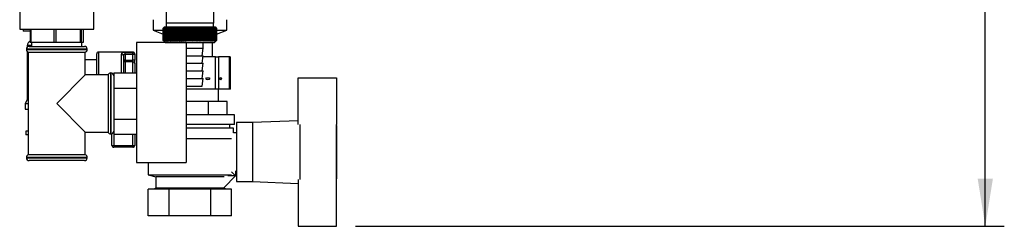
# Model space of a CAD drawing. Units: millimetres. Extents: x 0 to 420, y 0 to 297.
# Drawn here: x 219 to 270, y 151 to 162 of the extents above; entities that cross this region are included whole.
import ezdxf

# ---------------------------------------------------------------- set-up
doc = ezdxf.new("R2010")
doc.units = ezdxf.units.MM
doc.layers.add('1', color=7, linetype='Continuous')
doc.styles.add('SLDTEXTSTYLE1', font='TXT', dxfattribs={"width": 0.605})
doc.dimstyles.new('SLDDIMSTYLE1', dxfattribs={"dimtxt": 3.5, "dimasz": 2.5, "dimexe": 0, "dimexo": 0.0625, "dimgap": 0.875, "dimtad": 1, "dimdec": 1, "dimlfac": 10, "dimrnd": 1e-09, "dimzin": 12, "dimdsep": 46, "dimtxsty": 'SLDTEXTSTYLE1', "dimsah": 1, "dimcen": 0.09, "dimadec": 0, "dimazin": 3, "dimtfac": 1, "dimtdec": 1, "dimtofl": 0, "dimtmove": 0, "dimatfit": 3, "dimfxl": 1, "dimfrac": 2, "dimtolj": 1, "dimtzin": 12, "dimarcsym": 0})

# ---------------------------------------------------------------- blocks, each defined once
blk = doc.blocks.new('_D_1')
at = {"layer": '1'}
for p, q in [((236.236, 255.272), (270.358, 255.272)), ((269.358, 151.472), (269.358, 255.272)), ((236.236, 151.472), (270.358, 151.472))]:
    blk.add_line(p, q, dxfattribs=at)
for points in [[(269.358, 255.272), (268.958, 252.772), (269.758, 252.772)], [(269.358, 151.472), (269.758, 153.972), (268.958, 153.972)]]:
    blk.add_solid(points, dxfattribs=at)
at = {"layer": '1', "insert": (264.846, 198.025), "char_height": 3.5, "attachment_point": 1, "rotation": 90, "style": 'SLDTEXTSTYLE1'}
blk.add_mtext('1038', dxfattribs=at)

msp = doc.modelspace()

# ---------------------------------------------------------------- linework, layer by layer
at = {"color": 7, "linetype": 'Continuous', "lineweight": 30}
for p, q in [((226.286, 164.932), (226.286, 162.132)), ((218.586, 163.572), (218.586, 161.822)), ((222.486, 161.822), (222.486, 163.572)), ((228.786, 162.132), (228.786, 162.74)), ((225.596, 162.322), (225.596, 161.772)), ((228.786, 162.132), (226.286, 162.132)), ((226.296, 162.132), (226.296, 161.932)), ((228.776, 161.932), (228.776, 162.132)), ((229.476, 161.772), (229.476, 162.322)), ((218.586, 161.822), (222.486, 161.822)), ((218.777, 161.822), (218.777, 161.722)), ((219.143, 161.722), (218.777, 161.722)), ((219.143, 161.822), (219.143, 161.122)), ((219.196, 161.122), (219.196, 161.822)), ((220.376, 161.822), (220.376, 161.122)), ((220.497, 161.122), (220.497, 161.822)), ((221.769, 161.822), (221.769, 161.122)), ((221.837, 161.122), (221.837, 161.822)), ((221.93, 161.822), (221.93, 161.122)), ((225.596, 161.772), (226.136, 161.57)), ((225.596, 161.772), (226.14, 161.772)), ((226.136, 161.882), (226.137, 161.882)), ((226.136, 161.882), (226.136, 161.232)), ((226.137, 161.232), (226.137, 161.882)), ((226.139, 161.882), (226.14, 161.882)), ((226.139, 161.882), (226.139, 161.232)), ((226.14, 161.232), (226.14, 161.882)), ((226.145, 161.882), (226.146, 161.882)), ((226.145, 161.882), (226.145, 161.232)), ((226.146, 161.232), (226.146, 161.882)), ((226.154, 161.882), (226.156, 161.882)), ((226.154, 161.882), (226.154, 161.232)), ((226.156, 161.232), (226.156, 161.882)), ((226.186, 161.932), (226.163, 161.909)), ((226.166, 161.882), (226.168, 161.882)), ((226.166, 161.882), (226.166, 161.232)), ((226.168, 161.232), (226.168, 161.882)), ((226.181, 161.882), (226.184, 161.882)), ((226.181, 161.882), (226.181, 161.232)), ((226.184, 161.232), (226.184, 161.882)), ((227.536, 161.932), (226.186, 161.932)), ((226.199, 161.882), (226.203, 161.882)), ((226.199, 161.882), (226.199, 161.232)), ((226.203, 161.232), (226.203, 161.882)), ((226.221, 161.882), (226.225, 161.882)), ((226.221, 161.882), (226.221, 161.232)), ((226.225, 161.232), (226.225, 161.882)), ((226.246, 161.882), (226.251, 161.882)), ((226.246, 161.882), (226.246, 161.232)), ((226.251, 161.232), (226.251, 161.882)), ((226.273, 161.882), (226.279, 161.882)), ((226.273, 161.882), (226.273, 161.232)), ((226.279, 161.232), (226.279, 161.882)), ((226.304, 161.882), (226.31, 161.882)), ((226.304, 161.882), (226.304, 161.232)), ((226.31, 161.232), (226.31, 161.882)), ((226.337, 161.882), (226.344, 161.882)), ((226.337, 161.882), (226.337, 161.232)), ((226.344, 161.232), (226.344, 161.882)), ((226.373, 161.882), (226.38, 161.882)), ((226.373, 161.882), (226.373, 161.232)), ((226.38, 161.232), (226.38, 161.882)), ((226.412, 161.882), (226.42, 161.882)), ((226.412, 161.882), (226.412, 161.232)), ((226.42, 161.232), (226.42, 161.882)), ((226.453, 161.882), (226.462, 161.882)), ((226.453, 161.882), (226.453, 161.232)), ((226.462, 161.232), (226.462, 161.882)), ((226.497, 161.882), (226.506, 161.882)), ((226.497, 161.882), (226.497, 161.232)), ((226.506, 161.232), (226.506, 161.882)), ((226.544, 161.882), (226.553, 161.882)), ((226.544, 161.882), (226.544, 161.232)), ((226.553, 161.232), (226.553, 161.882)), ((226.592, 161.882), (226.602, 161.882)), ((226.592, 161.882), (226.592, 161.232)), ((226.602, 161.232), (226.602, 161.882)), ((226.643, 161.882), (226.653, 161.882)), ((226.643, 161.882), (226.643, 161.232)), ((226.653, 161.232), (226.653, 161.882)), ((226.696, 161.882), (226.706, 161.882)), ((226.696, 161.882), (226.696, 161.232)), ((226.706, 161.232), (226.706, 161.882)), ((226.751, 161.882), (226.762, 161.882)), ((226.751, 161.882), (226.751, 161.232)), ((226.762, 161.232), (226.762, 161.882)), ((226.806, 161.191), (226.806, 161.923)), ((226.808, 161.882), (226.819, 161.882)), ((226.808, 161.882), (226.808, 161.232)), ((226.819, 161.232), (226.819, 161.882)), ((226.862, 161.191), (226.862, 161.923)), ((226.866, 161.882), (226.877, 161.882)), ((226.866, 161.882), (226.866, 161.232)), ((226.877, 161.232), (226.877, 161.882)), ((226.92, 161.191), (226.92, 161.923)), ((226.926, 161.882), (226.937, 161.882)), ((226.926, 161.882), (226.926, 161.232)), ((226.937, 161.232), (226.937, 161.882)), ((226.979, 161.191), (226.979, 161.923)), ((226.987, 161.882), (226.999, 161.882)), ((226.987, 161.882), (226.987, 161.232)), ((226.999, 161.232), (226.999, 161.882)), ((227.039, 161.191), (227.039, 161.923)), ((227.05, 161.882), (227.062, 161.882)), ((227.05, 161.882), (227.05, 161.232)), ((227.062, 161.232), (227.062, 161.882)), ((227.101, 161.191), (227.101, 161.923)), ((227.114, 161.882), (227.126, 161.882)), ((227.114, 161.882), (227.114, 161.232)), ((227.126, 161.232), (227.126, 161.882)), ((227.163, 161.191), (227.163, 161.923)), ((227.178, 161.882), (227.191, 161.882)), ((227.178, 161.882), (227.178, 161.232)), ((227.191, 161.232), (227.191, 161.882)), ((227.226, 161.191), (227.226, 161.923)), ((227.244, 161.882), (227.256, 161.882)), ((227.244, 161.882), (227.244, 161.232)), ((227.256, 161.232), (227.256, 161.882)), ((227.29, 161.191), (227.29, 161.923)), ((227.31, 161.882), (227.323, 161.882)), ((227.31, 161.882), (227.31, 161.232)), ((227.323, 161.232), (227.323, 161.882)), ((227.355, 161.191), (227.355, 161.923)), ((227.377, 161.882), (227.389, 161.882)), ((227.377, 161.882), (227.377, 161.232)), ((227.389, 161.232), (227.389, 161.882)), ((227.42, 161.191), (227.42, 161.923)), ((227.444, 161.882), (227.457, 161.882)), ((227.444, 161.882), (227.444, 161.232)), ((227.457, 161.232), (227.457, 161.882)), ((227.485, 161.191), (227.485, 161.923)), ((227.511, 161.882), (227.524, 161.882)), ((227.511, 161.882), (227.511, 161.232)), ((227.524, 161.232), (227.524, 161.882)), ((228.886, 161.932), (227.536, 161.932)), ((227.551, 161.191), (227.551, 161.923)), ((227.578, 161.882), (227.591, 161.882)), ((227.578, 161.882), (227.578, 161.232)), ((227.591, 161.232), (227.591, 161.882)), ((227.616, 161.191), (227.616, 161.923)), ((227.646, 161.882), (227.658, 161.882)), ((227.646, 161.882), (227.646, 161.232)), ((227.658, 161.232), (227.658, 161.882)), ((227.681, 161.191), (227.681, 161.923)), ((227.713, 161.882), (227.725, 161.882)), ((227.713, 161.882), (227.713, 161.232)), ((227.725, 161.232), (227.725, 161.882)), ((227.746, 161.191), (227.746, 161.923)), ((227.779, 161.882), (227.792, 161.882)), ((227.779, 161.882), (227.779, 161.232)), ((227.792, 161.232), (227.792, 161.882)), ((227.81, 161.191), (227.81, 161.923)), ((227.845, 161.882), (227.858, 161.882)), ((227.845, 161.882), (227.845, 161.232)), ((227.858, 161.232), (227.858, 161.882)), ((227.874, 161.191), (227.874, 161.923)), ((227.911, 161.882), (227.923, 161.882)), ((227.911, 161.882), (227.911, 161.232)), ((227.923, 161.232), (227.923, 161.882)), ((227.937, 161.191), (227.937, 161.923)), ((227.975, 161.882), (227.987, 161.882)), ((227.975, 161.882), (227.975, 161.232)), ((227.987, 161.232), (227.987, 161.882)), ((227.999, 161.191), (227.999, 161.923)), ((228.039, 161.882), (228.051, 161.882)), ((228.039, 161.882), (228.039, 161.232)), ((228.051, 161.232), (228.051, 161.882)), ((228.06, 161.191), (228.06, 161.923)), ((228.101, 161.882), (228.113, 161.882)), ((228.101, 161.882), (228.101, 161.232)), ((228.113, 161.232), (228.113, 161.882)), ((228.12, 161.191), (228.12, 161.923)), ((228.162, 161.882), (228.173, 161.882)), ((228.162, 161.882), (228.162, 161.232)), ((228.173, 161.232), (228.173, 161.882)), ((228.178, 161.191), (228.178, 161.923)), ((228.221, 161.882), (228.233, 161.882)), ((228.221, 161.882), (228.221, 161.232)), ((228.235, 161.923), (228.233, 161.882)), ((228.233, 161.232), (228.233, 161.882)), ((228.235, 161.191), (228.235, 161.923)), ((228.279, 161.882), (228.29, 161.882)), ((228.279, 161.882), (228.279, 161.232)), ((228.29, 161.191), (228.29, 161.923)), ((228.29, 161.232), (228.29, 161.882)), ((228.336, 161.882), (228.346, 161.882)), ((228.336, 161.882), (228.336, 161.232)), ((228.346, 161.882), (228.344, 161.923)), ((228.346, 161.232), (228.346, 161.882)), ((228.39, 161.882), (228.4, 161.882)), ((228.39, 161.882), (228.39, 161.232)), ((228.4, 161.232), (228.4, 161.882)), ((228.442, 161.882), (228.452, 161.882)), ((228.442, 161.882), (228.442, 161.232)), ((228.452, 161.232), (228.452, 161.882)), ((228.493, 161.882), (228.502, 161.882)), ((228.493, 161.882), (228.493, 161.232)), ((228.502, 161.232), (228.502, 161.882)), ((228.541, 161.882), (228.55, 161.882)), ((228.541, 161.882), (228.541, 161.232)), ((228.55, 161.232), (228.55, 161.882)), ((228.586, 161.882), (228.595, 161.882)), ((228.586, 161.882), (228.586, 161.232)), ((228.595, 161.232), (228.595, 161.882)), ((228.63, 161.882), (228.638, 161.882)), ((228.63, 161.882), (228.63, 161.232)), ((228.638, 161.232), (228.638, 161.882)), ((228.671, 161.882), (228.678, 161.882)), ((228.671, 161.882), (228.671, 161.232)), ((228.678, 161.232), (228.678, 161.882)), ((228.709, 161.882), (228.716, 161.882)), ((228.709, 161.882), (228.709, 161.232)), ((228.716, 161.232), (228.716, 161.882)), ((228.744, 161.882), (228.751, 161.882)), ((228.744, 161.882), (228.744, 161.232)), ((228.751, 161.232), (228.751, 161.882)), ((228.777, 161.882), (228.783, 161.882)), ((228.777, 161.882), (228.777, 161.232)), ((228.783, 161.232), (228.783, 161.882)), ((228.807, 161.882), (228.812, 161.882)), ((228.807, 161.882), (228.807, 161.232)), ((228.812, 161.232), (228.812, 161.882)), ((228.833, 161.882), (228.838, 161.882)), ((228.833, 161.882), (228.833, 161.232)), ((228.838, 161.232), (228.838, 161.882)), ((228.857, 161.882), (228.861, 161.882)), ((228.857, 161.882), (228.857, 161.232)), ((228.861, 161.232), (228.861, 161.882)), ((228.878, 161.882), (228.882, 161.882)), ((228.878, 161.882), (228.878, 161.232)), ((228.882, 161.232), (228.882, 161.882)), ((228.936, 161.882), (228.886, 161.932)), ((228.896, 161.882), (228.899, 161.882)), ((228.896, 161.882), (228.896, 161.232)), ((228.899, 161.232), (228.899, 161.882)), ((228.91, 161.882), (228.913, 161.882)), ((228.91, 161.882), (228.91, 161.232)), ((228.913, 161.232), (228.913, 161.882)), ((228.922, 161.882), (228.923, 161.882)), ((228.922, 161.882), (228.922, 161.232)), ((228.923, 161.232), (228.923, 161.882)), ((228.93, 161.882), (228.931, 161.882)), ((228.93, 161.882), (228.93, 161.232)), ((228.93, 161.772), (229.476, 161.772)), ((228.931, 161.232), (228.931, 161.882)), ((228.935, 161.882), (228.935, 161.882)), ((228.935, 161.882), (228.935, 161.232)), ((228.935, 161.232), (228.935, 161.882)), ((228.936, 161.882), (228.936, 161.232)), ((228.936, 161.57), (229.476, 161.772)), ((219.196, 161.122), (219.143, 161.122)), ((220.376, 161.122), (219.196, 161.122)), ((219.211, 161.122), (219.211, 160.922)), ((220.497, 161.122), (220.376, 161.122)), ((221.769, 161.122), (220.497, 161.122)), ((221.837, 161.122), (221.769, 161.122)), ((221.93, 161.122), (221.837, 161.122)), ((221.861, 160.922), (221.861, 161.122)), ((227.336, 161.122), (224.736, 161.122)), ((224.736, 161.122), (224.736, 154.822)), ((226.137, 161.232), (226.136, 161.232)), ((226.14, 161.232), (226.139, 161.232)), ((226.146, 161.232), (226.145, 161.232)), ((226.156, 161.232), (226.154, 161.232)), ((226.163, 161.205), (226.236, 161.132)), ((226.168, 161.232), (226.166, 161.232)), ((226.184, 161.232), (226.181, 161.232)), ((226.203, 161.232), (226.199, 161.232)), ((226.225, 161.232), (226.221, 161.232)), ((226.236, 161.132), (227.536, 161.132)), ((226.251, 161.232), (226.246, 161.232)), ((226.279, 161.232), (226.273, 161.232)), ((226.31, 161.232), (226.304, 161.232)), ((226.344, 161.232), (226.337, 161.232)), ((226.346, 161.132), (226.346, 161.122)), ((226.38, 161.232), (226.373, 161.232)), ((226.42, 161.232), (226.412, 161.232)), ((226.462, 161.232), (226.453, 161.232)), ((226.506, 161.232), (226.497, 161.232)), ((226.553, 161.232), (226.544, 161.232)), ((226.602, 161.232), (226.592, 161.232)), ((226.653, 161.232), (226.643, 161.232)), ((226.706, 161.232), (226.696, 161.232)), ((226.762, 161.232), (226.751, 161.232)), ((226.819, 161.232), (226.808, 161.232)), ((226.836, 161.132), (226.836, 161.122)), ((226.877, 161.232), (226.866, 161.232)), ((226.937, 161.232), (226.926, 161.232)), ((226.999, 161.232), (226.987, 161.232)), ((227.062, 161.232), (227.05, 161.232)), ((227.126, 161.232), (227.114, 161.232)), ((227.191, 161.232), (227.178, 161.232)), ((227.256, 161.232), (227.244, 161.232)), ((227.323, 161.232), (227.31, 161.232)), ((227.336, 161.122), (227.336, 154.822)), ((227.389, 161.232), (227.377, 161.232)), ((227.457, 161.232), (227.444, 161.232)), ((227.524, 161.232), (227.511, 161.232)), ((227.536, 161.132), (228.836, 161.132)), ((227.591, 161.232), (227.578, 161.232)), ((227.658, 161.232), (227.646, 161.232)), ((227.725, 161.232), (227.713, 161.232)), ((227.792, 161.232), (227.779, 161.232)), ((227.858, 161.232), (227.845, 161.232)), ((227.923, 161.232), (227.911, 161.232)), ((227.987, 161.232), (227.975, 161.232)), ((228.051, 161.232), (228.039, 161.232)), ((228.113, 161.232), (228.101, 161.232)), ((228.173, 161.232), (228.162, 161.232)), ((228.233, 161.232), (228.221, 161.232)), ((228.236, 160.832), (228.236, 161.132)), ((228.29, 161.232), (228.279, 161.232)), ((228.346, 161.232), (228.336, 161.232)), ((228.4, 161.232), (228.39, 161.232)), ((228.452, 161.232), (228.442, 161.232)), ((228.502, 161.232), (228.493, 161.232)), ((228.55, 161.232), (228.541, 161.232)), ((228.595, 161.232), (228.586, 161.232)), ((228.638, 161.232), (228.63, 161.232)), ((228.678, 161.232), (228.671, 161.232)), ((228.716, 161.232), (228.709, 161.232)), ((228.726, 160.391), (228.726, 161.132)), ((228.751, 161.232), (228.744, 161.232)), ((228.783, 161.232), (228.777, 161.232)), ((228.812, 161.232), (228.807, 161.232)), ((228.838, 161.232), (228.833, 161.232)), ((228.836, 161.132), (228.936, 161.232)), ((228.861, 161.232), (228.857, 161.232)), ((228.882, 161.232), (228.878, 161.232)), ((228.899, 161.232), (228.896, 161.232)), ((228.913, 161.232), (228.91, 161.232)), ((228.923, 161.232), (228.922, 161.232)), ((228.931, 161.232), (228.93, 161.232)), ((228.935, 161.232), (228.935, 161.232)), ((218.936, 160.772), (218.936, 160.763)), ((218.986, 160.958), (218.986, 160.884)), ((218.986, 160.652), (218.986, 158.121)), ((219.036, 160.622), (219.036, 155.222)), ((219.036, 160.622), (220.536, 160.622)), ((219.086, 160.922), (220.536, 160.922)), ((220.536, 160.922), (221.986, 160.922)), ((220.536, 160.622), (222.036, 160.622)), ((222.036, 159.422), (222.036, 160.622)), ((222.136, 160.763), (222.136, 160.772)), ((222.636, 159.422), (222.636, 160.522)), ((224.536, 160.622), (222.736, 160.622)), ((224.136, 160.597), (224.536, 160.597)), ((224.136, 160.5), (224.136, 160.597)), ((224.136, 160.5), (224.136, 160.197)), ((224.536, 160.5), (224.136, 160.5)), ((224.536, 160.5), (224.536, 160.597)), ((224.536, 160.197), (224.536, 160.5)), ((224.636, 160.5), (224.536, 160.5)), ((224.636, 160.522), (224.636, 160.5)), ((224.636, 160.5), (224.636, 160.197)), ((227.336, 160.832), (227.536, 160.832)), ((227.536, 160.832), (228.236, 160.832)), ((228.186, 160.432), (228.236, 160.832)), ((222.636, 160.222), (222.036, 160.222)), ((224.036, 160.428), (224.036, 159.539)), ((224.136, 160.197), (224.036, 160.197)), ((224.136, 160.115), (224.136, 160.197)), ((224.136, 160.197), (224.536, 160.197)), ((224.536, 160.115), (224.136, 160.115)), ((224.536, 160.115), (224.536, 160.197)), ((224.636, 160.197), (224.536, 160.197)), ((224.636, 160.033), (224.636, 160.197)), ((224.636, 160.033), (224.636, 159.539)), ((227.336, 160.432), (227.536, 160.432)), ((227.336, 160.032), (227.536, 160.032)), ((227.536, 160.432), (228.236, 160.432)), ((227.536, 160.032), (228.236, 160.032)), ((228.186, 160.032), (228.236, 160.432)), ((228.186, 159.632), (228.236, 160.032)), ((228.883, 160.372), (228.229, 160.372)), ((228.231, 160.391), (228.726, 160.391)), ((228.752, 160.372), (228.726, 160.391)), ((228.883, 158.672), (228.883, 160.372)), ((228.883, 160.372), (229.031, 160.372)), ((229.031, 160.372), (229.031, 158.672)), ((229.616, 160.372), (229.031, 160.372)), ((229.616, 158.672), (229.616, 160.372)), ((229.616, 160.372), (229.625, 160.372)), ((229.625, 158.672), (229.625, 160.372)), ((229.633, 160.372), (229.625, 160.372)), ((229.633, 158.672), (229.633, 160.372)), ((229.633, 160.372), (229.667, 160.372)), ((229.667, 158.672), (229.667, 160.372)), ((223.386, 159.522), (223.378, 159.522)), ((223.536, 159.539), (224.736, 159.539)), ((223.536, 159.539), (223.536, 159.32)), ((227.336, 159.632), (227.536, 159.632)), ((227.536, 159.632), (228.236, 159.632)), ((228.186, 159.232), (228.236, 159.632)), ((222.036, 159.422), (220.536, 157.922)), ((223.236, 159.422), (222.036, 159.422)), ((223.236, 159.422), (223.236, 156.422)), ((223.536, 159.32), (223.536, 158.937)), ((227.336, 159.232), (227.536, 159.232)), ((227.536, 159.232), (228.236, 159.232)), ((228.186, 158.832), (228.236, 159.232)), ((233.236, 156.814), (233.236, 159.272)), ((233.236, 159.272), (235.236, 159.272)), ((235.236, 159.272), (235.236, 156.819)), ((223.536, 158.937), (223.536, 158.719)), ((223.536, 158.719), (223.536, 158.288)), ((223.536, 158.719), (224.736, 158.719)), ((227.336, 158.832), (227.536, 158.832)), ((228.883, 158.672), (227.336, 158.672)), ((227.536, 158.832), (228.186, 158.832)), ((229.031, 158.672), (228.883, 158.672)), ((229.616, 158.672), (229.031, 158.672)), ((229.036, 158.022), (229.036, 158.672)), ((229.625, 158.672), (229.616, 158.672)), ((229.633, 158.672), (229.625, 158.672)), ((229.667, 158.672), (229.633, 158.672)), ((218.986, 158.121), (218.871, 157.922)), ((218.871, 157.922), (218.871, 157.622)), ((218.871, 157.922), (219.036, 157.922)), ((218.986, 158.121), (219.036, 158.121)), ((220.536, 157.922), (222.036, 156.422)), ((223.536, 158.288), (223.536, 157.533)), ((228.518, 158.022), (227.336, 158.022)), ((228.518, 157.322), (228.518, 158.022)), ((229.499, 158.022), (228.518, 158.022)), ((229.499, 157.322), (229.499, 158.022)), ((218.871, 157.622), (219.036, 157.622)), ((223.536, 157.533), (223.536, 157.103)), ((223.536, 157.103), (224.736, 157.103)), ((223.536, 157.103), (223.536, 156.89)), ((223.536, 156.883), (223.536, 156.518)), ((229.886, 157.322), (227.336, 157.322)), ((229.886, 156.822), (229.886, 157.322)), ((230.836, 156.922), (229.986, 156.922)), ((229.986, 156.922), (229.986, 153.822)), ((233.236, 157.018), (230.836, 156.922)), ((230.836, 156.922), (230.836, 153.822)), ((218.911, 156.472), (218.911, 156.272)), ((219.036, 156.472), (218.911, 156.472)), ((219.036, 156.472), (219.036, 156.272)), ((222.036, 155.222), (222.036, 156.422)), ((222.036, 156.422), (223.236, 156.422)), ((223.536, 156.518), (223.536, 156.305)), ((229.886, 156.822), (227.336, 156.822)), ((229.836, 156.622), (227.336, 156.622)), ((229.636, 156.622), (229.636, 156.822)), ((229.836, 156.372), (229.836, 156.622)), ((229.986, 156.372), (229.836, 156.372)), ((233.336, 153.925), (233.336, 156.819)), ((235.236, 153.925), (235.236, 156.819)), ((235.256, 156.772), (235.236, 156.772)), ((235.256, 153.972), (235.256, 156.772)), ((219.036, 156.272), (218.911, 156.272)), ((223.378, 156.322), (223.386, 156.322)), ((223.436, 155.722), (223.436, 156.331)), ((223.536, 156.305), (224.736, 156.305)), ((224.636, 156.305), (224.636, 155.722)), ((229.723, 156.072), (227.336, 156.072)), ((223.436, 155.722), (223.536, 155.722)), ((223.536, 155.722), (224.536, 155.722)), ((223.536, 155.722), (223.536, 155.622)), ((224.536, 155.622), (223.536, 155.622)), ((224.536, 155.722), (224.536, 155.622)), ((224.536, 155.722), (224.636, 155.722)), ((218.936, 155.081), (218.936, 155.072)), ((222.036, 155.222), (219.036, 155.222)), ((220.536, 154.922), (219.086, 154.922)), ((221.986, 154.922), (220.536, 154.922)), ((222.136, 155.072), (222.136, 155.081)), ((224.736, 154.822), (227.336, 154.822)), ((225.336, 154.822), (225.336, 154.172)), ((229.731, 154.327), (229.94, 154.119)), ((229.936, 154.384), (229.936, 154.122)), ((229.936, 154.372), (229.986, 154.372)), ((225.336, 154.172), (225.736, 154.072)), ((225.336, 154.172), (229.731, 154.172)), ((225.736, 154.072), (225.736, 153.472)), ((229.33, 154.072), (225.736, 154.072)), ((229.94, 154.119), (229.33, 153.509)), ((229.536, 154.122), (229.536, 154.124)), ((229.936, 154.122), (229.536, 154.122)), ((229.986, 153.822), (230.836, 153.822)), ((230.836, 153.822), (233.236, 153.726)), ((233.236, 153.93), (233.236, 151.472)), ((235.236, 153.972), (235.256, 153.972)), ((235.236, 151.472), (235.236, 153.925)), ((225.342, 152.022), (225.342, 153.422)), ((226.439, 153.422), (225.342, 153.422)), ((225.736, 153.472), (225.636, 153.422)), ((229.336, 153.472), (225.736, 153.472)), ((226.439, 152.022), (226.439, 153.422)), ((228.633, 153.422), (226.439, 153.422)), ((228.633, 152.022), (228.633, 153.422)), ((229.73, 153.422), (228.633, 153.422)), ((229.336, 153.472), (229.336, 153.515)), ((229.436, 153.422), (229.336, 153.472)), ((229.73, 152.022), (229.73, 153.422)), ((226.439, 152.022), (225.342, 152.022)), ((228.633, 152.022), (226.439, 152.022)), ((229.73, 152.022), (228.633, 152.022)), ((233.236, 151.472), (235.236, 151.472))]:
    msp.add_line(p, q, dxfattribs=at)
at = {"color": 1, "linetype": 'Continuous', "lineweight": 30}
for p, q in [((220.536, 160.772), (218.936, 160.772)), ((218.936, 160.763), (222.136, 160.763)), ((219.211, 160.958), (218.986, 160.958)), ((222.136, 160.772), (220.536, 160.772)), ((222.736, 160.622), (222.736, 159.422)), ((223.936, 159.539), (223.936, 160.518)), ((224.536, 160.597), (224.536, 160.622)), ((224.136, 160.115), (224.136, 159.539)), ((224.536, 159.539), (224.536, 160.115)), ((223.378, 159.522), (223.378, 157.922)), ((223.386, 156.322), (223.386, 159.522)), ((223.378, 157.922), (223.378, 156.322)), ((223.536, 156.305), (223.536, 155.722)), ((224.536, 155.722), (224.536, 156.305)), ((220.536, 155.081), (218.936, 155.081)), ((218.936, 155.072), (220.536, 155.072)), ((222.136, 155.081), (220.536, 155.081)), ((220.536, 155.072), (222.136, 155.072))]:
    msp.add_line(p, q, dxfattribs=at)
at = {"color": 7, "linetype": 'Continuous', "lineweight": 30, "flags": 128}
for points in [[(226.752, 161.923), (226.752, 161.918), (226.752, 161.913), (226.752, 161.908), (226.752, 161.903), (226.751, 161.897), (226.751, 161.892), (226.751, 161.887), (226.751, 161.882)], [(226.806, 161.923), (226.807, 161.918), (226.807, 161.913), (226.807, 161.908), (226.807, 161.903), (226.807, 161.897), (226.807, 161.892), (226.807, 161.887), (226.808, 161.882)], [(228.29, 161.882), (228.29, 161.887), (228.29, 161.892), (228.29, 161.897), (228.29, 161.903), (228.29, 161.908), (228.29, 161.913), (228.29, 161.918), (228.29, 161.923)]]:
    msp.add_lwpolyline(points, dxfattribs=at)
at = {"color": 7, "linetype": 'Continuous', "lineweight": 30}
for centre, radius, start, end in [((232.032, 156.039), 8.3, 134.9898, 135.2522), ((232.434, 155.498), 8.967, 134.2374, 134.609), ((232.361, 155.918), 8.619, 135.8352, 136.2113), ((232.444, 155.31), 9.107, 133.4339, 133.8052), ((232.379, 156.125), 8.486, 136.9017, 137.277), ((232.46, 155.132), 9.243, 132.718, 133.0886), ((232.411, 156.337), 8.361, 138.0753, 138.4491), ((232.482, 154.967), 9.372, 132.0853, 132.4553), ((232.46, 156.55), 8.249, 139.3622, 139.7337), ((232.508, 154.817), 9.492, 131.5323, 131.9015), ((232.532, 156.764), 8.157, 140.769, 141.1372), ((232.537, 154.682), 9.602, 131.0556, 131.4241), ((232.631, 156.976), 8.089, 142.3022, 142.6658), ((232.569, 154.564), 9.699, 130.6524, 131.0201), ((232.764, 157.185), 8.055, 143.9687, 144.3259), ((232.603, 154.465), 9.782, 130.3203, 130.6874), ((232.94, 157.388), 8.063, 145.7746, 146.1237), ((232.638, 154.384), 9.85, 130.0573, 130.4239), ((233.17, 157.583), 8.127, 147.7259, 148.0647), ((232.673, 154.323), 9.901, 129.8619, 130.2281), ((233.471, 157.769), 8.264, 149.8274, 150.1533), ((232.71, 154.282), 9.936, 129.733, 130.0988), ((233.867, 157.945), 8.497, 152.0827, 152.3929), ((232.746, 154.262), 9.953, 129.6696, 130.0353), ((234.39, 158.107), 8.862, 154.4933, 154.7846), ((232.783, 154.262), 9.952, 129.6716, 130.0373), ((235.094, 158.255), 9.409, 157.0584, 157.3273), ((232.819, 154.284), 9.934, 129.7388, 130.1047), ((236.062, 158.388), 10.224, 159.7738, 160.0167), ((232.856, 154.326), 9.899, 129.8717, 130.2379), ((237.441, 158.504), 11.453, 162.6319, 162.8452), ((232.892, 154.388), 9.846, 130.0711, 130.4377), ((239.507, 158.602), 13.372, 165.6209, 165.8009), ((232.929, 154.47), 9.778, 130.3382, 130.7053), ((242.857, 158.682), 16.577, 168.7247, 168.8682), ((232.967, 154.571), 9.694, 130.6745, 131.0423), ((249.065, 158.742), 22.641, 171.9229, 172.0269), ((233.005, 154.69), 9.596, 131.082, 131.4505), ((264.039, 158.782), 37.471, 175.1912, 175.2536), ((233.045, 154.826), 9.486, 131.5632, 131.9325), ((233.087, 154.977), 9.365, 132.1209, 132.4909), ((233.132, 155.142), 9.235, 132.7584, 133.1291), ((191.872, 158.779), 35.131, 5.0683, 5.1349), ((233.181, 155.321), 9.099, 133.4795, 133.8508), ((205.336, 158.737), 21.818, 8.2894, 8.3974), ((233.235, 155.51), 8.959, 134.2884, 134.66), ((211.137, 158.675), 16.171, 11.4401, 11.5873), ((233.295, 155.708), 8.818, 135.1897, 135.5614), ((214.33, 158.593), 13.138, 14.4971, 14.6805), ((233.364, 155.914), 8.679, 136.1887, 136.56), ((216.327, 158.493), 11.307, 17.4409, 17.6572), ((233.443, 156.126), 8.547, 137.2909, 137.6612), ((217.676, 158.376), 10.128, 20.256, 20.5017), ((233.536, 156.341), 8.424, 138.5023, 138.8709), ((218.638, 158.241), 9.345, 22.9312, 23.2025), ((233.646, 156.558), 8.317, 139.8293, 140.1953), ((219.348, 158.092), 8.818, 25.4591, 25.7524), ((233.777, 156.774), 8.231, 141.2783, 141.6406), ((219.888, 157.928), 8.469, 27.8357, 28.1476), ((233.935, 156.988), 8.173, 142.8561, 143.2133), ((220.306, 157.751), 8.246, 30.0602, 30.3876), ((234.128, 157.197), 8.152, 144.5693, 144.9196), ((220.637, 157.564), 8.118, 32.1341, 32.474), ((234.364, 157.4), 8.178, 146.424, 146.7656), ((220.901, 157.368), 8.06, 34.0607, 34.4107), ((234.658, 157.595), 8.266, 148.4258, 148.7564), ((221.115, 157.165), 8.056, 35.8446, 36.2025), ((235.028, 157.78), 8.434, 150.5793, 150.8962), ((221.29, 156.956), 8.095, 37.4914, 37.8555), ((235.5, 157.953), 8.711, 152.8872, 153.1876), ((221.435, 156.743), 8.165, 39.0073, 39.3759), ((236.114, 158.113), 9.136, 155.3505, 155.6311), ((221.555, 156.529), 8.26, 40.3987, 40.7705), ((236.931, 158.258), 9.77, 157.9672, 158.2245), ((221.657, 156.315), 8.373, 41.6719, 42.0459), ((238.054, 158.386), 10.717, 160.7321, 160.9625), ((221.743, 156.104), 8.499, 42.8332, 43.2086), ((239.664, 158.498), 12.157, 163.6361, 163.8359), ((221.817, 155.898), 8.633, 43.8887, 44.2648), ((242.118, 158.591), 14.448, 166.666, 166.8318), ((221.882, 155.697), 8.771, 44.8439, 45.2202), ((246.236, 158.665), 18.406, 169.8041, 169.9329), ((221.939, 155.505), 8.91, 45.7042, 46.0803), ((254.384, 158.719), 26.401, 173.0288, 173.1178), ((221.991, 155.322), 9.047, 46.4745, 46.8501), ((222.038, 155.152), 9.179, 47.159, 47.534), ((222.082, 154.994), 9.304, 47.7617, 48.136), ((222.123, 154.851), 9.419, 48.2862, 48.6597), ((222.162, 154.724), 9.522, 48.7354, 49.1082), ((199.225, 158.728), 29.345, 6.1709, 6.2509), ((222.2, 154.615), 9.613, 49.1121, 49.4842), ((209.038, 158.678), 19.676, 9.3712, 9.4913), ((222.237, 154.523), 9.689, 49.4184, 49.7898), ((213.728, 158.609), 15.132, 12.4927, 12.6506), ((222.274, 154.451), 9.75, 49.656, 50.027), ((216.437, 158.52), 12.571, 15.5134, 15.706), ((222.311, 154.398), 9.795, 49.8265, 50.197), ((218.174, 158.413), 10.983, 18.4151, 18.6391), ((222.348, 154.365), 9.823, 49.9307, 50.301), ((219.362, 158.287), 9.948, 21.1839, 21.4356), ((222.384, 154.353), 9.833, 49.9694, 50.3396), ((220.211, 158.146), 9.255, 23.8097, 24.0855), ((222.421, 154.361), 9.826, 49.9426, 50.3129), ((220.834, 157.989), 8.79, 26.2866, 26.5829), ((222.457, 154.39), 9.801, 49.8503, 50.2208), ((221.302, 157.819), 8.485, 28.6115, 28.9251), ((222.493, 154.44), 9.76, 49.6919, 50.0628), ((221.656, 157.637), 8.295, 30.7846, 31.1125), ((222.528, 154.509), 9.702, 49.4665, 49.8378), ((221.927, 157.444), 8.191, 32.808, 33.1474), ((222.563, 154.597), 9.628, 49.1728, 49.5447), ((222.134, 157.242), 8.153, 34.6855, 35.0341), ((222.595, 154.703), 9.54, 48.809, 49.1817), ((222.291, 157.034), 8.165, 36.4221, 36.7779), ((222.626, 154.827), 9.438, 48.3731, 48.7465), ((222.41, 156.821), 8.216, 38.0238, 38.385), ((222.654, 154.967), 9.325, 47.8625, 48.2367), ((222.497, 156.605), 8.296, 39.4966, 39.8619), ((222.678, 155.122), 9.202, 47.2742, 47.6491), ((222.559, 156.389), 8.399, 40.8471, 41.2152), ((222.697, 155.291), 9.071, 46.6048, 46.9804), ((222.601, 156.173), 8.519, 42.0816, 42.4515), ((222.711, 155.471), 8.935, 45.8505, 46.2265), ((222.626, 155.961), 8.649, 43.2062, 43.5773), ((222.717, 155.662), 8.796, 45.0068, 45.3831), ((222.639, 155.753), 8.787, 44.227, 44.5986), ((219.251, 160.958), 0.265, 114.1167, 180), ((219.086, 160.772), 0.15, 90, 180), ((219.086, 160.763), 0.15, 180, 250.5288), ((221.986, 160.772), 0.15, 0, 90), ((221.986, 160.763), 0.15, 289.4712, 0), ((222.736, 160.522), 0.1, 90, 180), ((223.941, 160.423), 0.0952, 3.3189, 92.9727), ((224.536, 160.522), 0.1, 0, 90), ((224.538, 160.498), 0.0988, 0.7345, 90.7162), ((224.128, 160.207), 0.0924, 186.1819, 275.07), ((224.545, 160.023), 0.0924, 6.1819, 95.07), ((223.378, 159.372), 0.15, 90, 160.5288), ((223.386, 159.372), 0.15, 0, 90), ((223.378, 156.472), 0.15, 199.4712, 270), ((223.386, 156.472), 0.15, 270, 0), ((223.536, 155.722), 0.1, 180, 270), ((224.536, 155.722), 0.1, 270, 0), ((219.086, 155.081), 0.15, 109.4712, 180), ((219.086, 155.072), 0.15, 180, 270), ((221.986, 155.072), 0.15, 270, 0), ((221.986, 155.081), 0.15, 0, 70.5288)]:
    msp.add_arc(centre, radius, start, end, dxfattribs=at)
for centre, major_axis, ratio in [((228.478, 159.222), (0.107, 0), 0.511907), ((229.156, 159.222), (0, 0.055), 0.605346)]:
    msp.add_ellipse(centre, major_axis=major_axis, ratio=ratio, dxfattribs=at)
for points, knots in [([(226.136, 161.232), (226.144, 161.225), (226.153, 161.216), (226.162, 161.207), (226.163, 161.205)], [0, 0, 0, 0, 0.853892, 1, 1, 1, 1]), ([(226.178, 161.191), (226.171, 161.199), (226.157, 161.213), (226.143, 161.226), (226.137, 161.232)], [0, 0, 0, 0, 0.55565, 1, 1, 1, 1]), ([(226.139, 161.232), (226.146, 161.225), (226.159, 161.211), (226.172, 161.197), (226.178, 161.191)], [0, 0, 0, 0, 0.56434, 1, 1, 1, 1]), ([(226.182, 161.191), (226.175, 161.199), (226.16, 161.213), (226.146, 161.226), (226.14, 161.232)], [0, 0, 0, 0, 0.55565, 1, 1, 1, 1]), ([(226.145, 161.232), (226.152, 161.225), (226.164, 161.211), (226.177, 161.197), (226.182, 161.191)], [0, 0, 0, 0, 0.56434, 1, 1, 1, 1]), ([(226.19, 161.191), (226.182, 161.199), (226.167, 161.213), (226.153, 161.226), (226.146, 161.232)], [0, 0, 0, 0, 0.55565, 1, 1, 1, 1]), ([(226.154, 161.232), (226.16, 161.225), (226.172, 161.211), (226.185, 161.197), (226.19, 161.191)], [0, 0, 0, 0, 0.56434, 1, 1, 1, 1]), ([(226.2, 161.191), (226.192, 161.199), (226.177, 161.213), (226.162, 161.226), (226.156, 161.232)], [0, 0, 0, 0, 0.55565, 1, 1, 1, 1]), ([(226.166, 161.232), (226.172, 161.225), (226.184, 161.211), (226.195, 161.197), (226.2, 161.191)], [0, 0, 0, 0, 0.56434, 1, 1, 1, 1]), ([(226.214, 161.191), (226.206, 161.199), (226.19, 161.213), (226.175, 161.226), (226.168, 161.232)], [0, 0, 0, 0, 0.55565, 1, 1, 1, 1]), ([(226.181, 161.232), (226.187, 161.225), (226.198, 161.211), (226.209, 161.197), (226.214, 161.191)], [0, 0, 0, 0, 0.56434, 1, 1, 1, 1]), ([(226.231, 161.191), (226.222, 161.199), (226.207, 161.213), (226.191, 161.226), (226.184, 161.232)], [0, 0, 0, 0, 0.5556499, 1, 1, 1, 1]), ([(226.199, 161.232), (226.205, 161.225), (226.216, 161.211), (226.226, 161.197), (226.231, 161.191)], [0, 0, 0, 0, 0.56434, 1, 1, 1, 1]), ([(226.25, 161.191), (226.242, 161.199), (226.226, 161.213), (226.21, 161.226), (226.203, 161.232)], [0, 0, 0, 0, 0.55565, 1, 1, 1, 1]), ([(226.221, 161.232), (226.227, 161.225), (226.236, 161.211), (226.246, 161.197), (226.25, 161.191)], [0, 0, 0, 0, 0.56434, 1, 1, 1, 1]), ([(226.273, 161.191), (226.264, 161.199), (226.248, 161.213), (226.233, 161.226), (226.225, 161.232)], [0, 0, 0, 0, 0.55565, 1, 1, 1, 1]), ([(226.246, 161.232), (226.251, 161.225), (226.26, 161.211), (226.269, 161.197), (226.273, 161.191)], [0, 0, 0, 0, 0.56434, 1, 1, 1, 1]), ([(226.299, 161.191), (226.29, 161.199), (226.274, 161.213), (226.258, 161.226), (226.251, 161.232)], [0, 0, 0, 0, 0.55565, 1, 1, 1, 1]), ([(226.273, 161.232), (226.278, 161.225), (226.286, 161.211), (226.295, 161.197), (226.299, 161.191)], [0, 0, 0, 0, 0.56434, 1, 1, 1, 1]), ([(226.327, 161.191), (226.318, 161.199), (226.302, 161.213), (226.286, 161.226), (226.279, 161.232)], [0, 0, 0, 0, 0.5556499, 1, 1, 1, 1]), ([(226.304, 161.232), (226.308, 161.225), (226.316, 161.211), (226.324, 161.197), (226.327, 161.191)], [0, 0, 0, 0, 0.56434, 1, 1, 1, 1]), ([(226.358, 161.191), (226.349, 161.199), (226.333, 161.213), (226.317, 161.226), (226.31, 161.232)], [0, 0, 0, 0, 0.55565, 1, 1, 1, 1]), ([(226.337, 161.232), (226.341, 161.225), (226.348, 161.211), (226.355, 161.197), (226.358, 161.191)], [0, 0, 0, 0, 0.56434, 1, 1, 1, 1]), ([(226.393, 161.191), (226.383, 161.199), (226.367, 161.213), (226.351, 161.226), (226.344, 161.232)], [0, 0, 0, 0, 0.55565, 1, 1, 1, 1]), ([(226.373, 161.232), (226.377, 161.225), (226.383, 161.211), (226.39, 161.197), (226.393, 161.191)], [0, 0, 0, 0, 0.56434, 1, 1, 1, 1]), ([(226.429, 161.191), (226.42, 161.199), (226.404, 161.213), (226.388, 161.226), (226.38, 161.232)], [0, 0, 0, 0, 0.55565, 1, 1, 1, 1]), ([(226.412, 161.232), (226.415, 161.225), (226.421, 161.211), (226.427, 161.197), (226.429, 161.191)], [0, 0, 0, 0, 0.56434, 1, 1, 1, 1]), ([(226.468, 161.191), (226.459, 161.199), (226.443, 161.213), (226.427, 161.226), (226.42, 161.232)], [0, 0, 0, 0, 0.55565, 1, 1, 1, 1]), ([(226.453, 161.232), (226.456, 161.225), (226.461, 161.211), (226.466, 161.197), (226.468, 161.191)], [0, 0, 0, 0, 0.56434, 1, 1, 1, 1]), ([(226.51, 161.191), (226.501, 161.199), (226.485, 161.213), (226.469, 161.226), (226.462, 161.232)], [0, 0, 0, 0, 0.55565, 1, 1, 1, 1]), ([(226.497, 161.232), (226.5, 161.225), (226.504, 161.211), (226.508, 161.197), (226.51, 161.191)], [0, 0, 0, 0, 0.56434, 1, 1, 1, 1]), ([(226.554, 161.191), (226.545, 161.199), (226.529, 161.213), (226.513, 161.226), (226.506, 161.232)], [0, 0, 0, 0, 0.55565, 1, 1, 1, 1]), ([(226.544, 161.232), (226.546, 161.225), (226.549, 161.211), (226.553, 161.197), (226.554, 161.191)], [0, 0, 0, 0, 0.56434, 1, 1, 1, 1]), ([(226.6, 161.191), (226.592, 161.199), (226.576, 161.213), (226.56, 161.226), (226.553, 161.232)], [0, 0, 0, 0, 0.55565, 1, 1, 1, 1]), ([(226.592, 161.232), (226.594, 161.225), (226.597, 161.211), (226.599, 161.197), (226.6, 161.191)], [0, 0, 0, 0, 0.5643403, 1, 1, 1, 1]), ([(226.649, 161.191), (226.64, 161.199), (226.625, 161.213), (226.609, 161.226), (226.602, 161.232)], [0, 0, 0, 0, 0.55565, 1, 1, 1, 1]), ([(226.643, 161.232), (226.644, 161.225), (226.646, 161.211), (226.648, 161.197), (226.649, 161.191)], [0, 0, 0, 0, 0.56434, 1, 1, 1, 1]), ([(226.7, 161.191), (226.691, 161.199), (226.675, 161.213), (226.66, 161.226), (226.653, 161.232)], [0, 0, 0, 0, 0.55565, 1, 1, 1, 1]), ([(226.696, 161.232), (226.697, 161.225), (226.698, 161.211), (226.699, 161.197), (226.7, 161.191)], [0, 0, 0, 0, 0.56434, 1, 1, 1, 1]), ([(226.752, 161.191), (226.744, 161.199), (226.728, 161.213), (226.713, 161.226), (226.706, 161.232)], [0, 0, 0, 0, 0.55565, 1, 1, 1, 1]), ([(226.751, 161.232), (226.751, 161.225), (226.752, 161.211), (226.752, 161.197), (226.752, 161.191)], [0, 0, 0, 0, 0.56434, 1, 1, 1, 1]), ([(226.806, 161.191), (226.798, 161.199), (226.783, 161.213), (226.768, 161.226), (226.762, 161.232)], [0, 0, 0, 0, 0.55565, 1, 1, 1, 1]), ([(226.808, 161.232), (226.807, 161.225), (226.807, 161.211), (226.807, 161.197), (226.806, 161.191)], [0, 0, 0, 0, 0.56434, 1, 1, 1, 1]), ([(226.862, 161.191), (226.854, 161.199), (226.84, 161.213), (226.825, 161.226), (226.819, 161.232)], [0, 0, 0, 0, 0.55565, 1, 1, 1, 1]), ([(226.866, 161.232), (226.865, 161.225), (226.864, 161.211), (226.863, 161.197), (226.862, 161.191)], [0, 0, 0, 0, 0.56434, 1, 1, 1, 1]), ([(226.92, 161.191), (226.912, 161.199), (226.898, 161.213), (226.884, 161.226), (226.877, 161.232)], [0, 0, 0, 0, 0.55565, 1, 1, 1, 1]), ([(226.926, 161.232), (226.925, 161.225), (226.923, 161.211), (226.921, 161.197), (226.92, 161.191)], [0, 0, 0, 0, 0.5643403, 1, 1, 1, 1]), ([(226.979, 161.191), (226.971, 161.199), (226.957, 161.213), (226.944, 161.226), (226.937, 161.232)], [0, 0, 0, 0, 0.55565, 1, 1, 1, 1]), ([(226.987, 161.232), (226.986, 161.225), (226.983, 161.211), (226.98, 161.197), (226.979, 161.191)], [0, 0, 0, 0, 0.56434, 1, 1, 1, 1]), ([(227.039, 161.191), (227.032, 161.199), (227.018, 161.213), (227.005, 161.226), (226.999, 161.232)], [0, 0, 0, 0, 0.55565, 1, 1, 1, 1]), ([(227.05, 161.232), (227.048, 161.225), (227.044, 161.211), (227.041, 161.197), (227.039, 161.191)], [0, 0, 0, 0, 0.56434, 1, 1, 1, 1]), ([(227.101, 161.191), (227.093, 161.199), (227.08, 161.213), (227.068, 161.226), (227.062, 161.232)], [0, 0, 0, 0, 0.55565, 1, 1, 1, 1]), ([(227.114, 161.232), (227.111, 161.225), (227.107, 161.211), (227.103, 161.197), (227.101, 161.191)], [0, 0, 0, 0, 0.56434, 1, 1, 1, 1]), ([(227.163, 161.191), (227.156, 161.199), (227.144, 161.213), (227.131, 161.226), (227.126, 161.232)], [0, 0, 0, 0, 0.55565, 1, 1, 1, 1]), ([(227.178, 161.232), (227.175, 161.225), (227.17, 161.211), (227.165, 161.197), (227.163, 161.191)], [0, 0, 0, 0, 0.5643403, 1, 1, 1, 1]), ([(227.226, 161.191), (227.22, 161.199), (227.208, 161.213), (227.196, 161.226), (227.191, 161.232)], [0, 0, 0, 0, 0.55565, 1, 1, 1, 1]), ([(227.244, 161.232), (227.24, 161.225), (227.235, 161.211), (227.229, 161.197), (227.226, 161.191)], [0, 0, 0, 0, 0.56434, 1, 1, 1, 1]), ([(227.29, 161.191), (227.284, 161.199), (227.273, 161.213), (227.261, 161.226), (227.256, 161.232)], [0, 0, 0, 0, 0.55565, 1, 1, 1, 1]), ([(227.31, 161.232), (227.306, 161.225), (227.3, 161.211), (227.293, 161.197), (227.29, 161.191)], [0, 0, 0, 0, 0.56434, 1, 1, 1, 1]), ([(227.355, 161.191), (227.349, 161.199), (227.338, 161.213), (227.327, 161.226), (227.323, 161.232)], [0, 0, 0, 0, 0.55565, 1, 1, 1, 1]), ([(227.377, 161.232), (227.373, 161.225), (227.365, 161.211), (227.358, 161.197), (227.355, 161.191)], [0, 0, 0, 0, 0.5643403, 1, 1, 1, 1]), ([(227.42, 161.191), (227.414, 161.199), (227.404, 161.213), (227.394, 161.226), (227.389, 161.232)], [0, 0, 0, 0, 0.55565, 1, 1, 1, 1]), ([(227.444, 161.232), (227.439, 161.225), (227.431, 161.211), (227.423, 161.197), (227.42, 161.191)], [0, 0, 0, 0, 0.56434, 1, 1, 1, 1]), ([(227.485, 161.191), (227.48, 161.199), (227.47, 161.213), (227.461, 161.226), (227.457, 161.232)], [0, 0, 0, 0, 0.55565, 1, 1, 1, 1]), ([(227.511, 161.232), (227.506, 161.225), (227.498, 161.211), (227.489, 161.197), (227.485, 161.191)], [0, 0, 0, 0, 0.5643403, 1, 1, 1, 1]), ([(227.551, 161.191), (227.546, 161.199), (227.537, 161.213), (227.528, 161.226), (227.524, 161.232)], [0, 0, 0, 0, 0.55565, 1, 1, 1, 1]), ([(227.578, 161.232), (227.573, 161.225), (227.564, 161.211), (227.555, 161.197), (227.551, 161.191)], [0, 0, 0, 0, 0.56434, 1, 1, 1, 1]), ([(227.616, 161.191), (227.611, 161.199), (227.603, 161.213), (227.595, 161.226), (227.591, 161.232)], [0, 0, 0, 0, 0.55565, 1, 1, 1, 1]), ([(227.646, 161.232), (227.64, 161.225), (227.63, 161.211), (227.62, 161.197), (227.616, 161.191)], [0, 0, 0, 0, 0.56434, 1, 1, 1, 1]), ([(227.681, 161.191), (227.677, 161.199), (227.669, 161.213), (227.662, 161.226), (227.658, 161.232)], [0, 0, 0, 0, 0.5556499, 1, 1, 1, 1]), ([(227.713, 161.232), (227.707, 161.225), (227.696, 161.211), (227.686, 161.197), (227.681, 161.191)], [0, 0, 0, 0, 0.56434, 1, 1, 1, 1]), ([(227.746, 161.191), (227.742, 161.199), (227.735, 161.213), (227.728, 161.226), (227.725, 161.232)], [0, 0, 0, 0, 0.5556499, 1, 1, 1, 1]), ([(227.779, 161.232), (227.773, 161.225), (227.762, 161.211), (227.751, 161.197), (227.746, 161.191)], [0, 0, 0, 0, 0.56434, 1, 1, 1, 1]), ([(227.81, 161.191), (227.807, 161.199), (227.801, 161.213), (227.795, 161.226), (227.792, 161.232)], [0, 0, 0, 0, 0.55565, 1, 1, 1, 1]), ([(227.845, 161.232), (227.839, 161.225), (227.827, 161.211), (227.816, 161.197), (227.81, 161.191)], [0, 0, 0, 0, 0.56434, 1, 1, 1, 1]), ([(227.874, 161.191), (227.871, 161.199), (227.866, 161.213), (227.86, 161.226), (227.858, 161.232)], [0, 0, 0, 0, 0.55565, 1, 1, 1, 1]), ([(227.911, 161.232), (227.904, 161.225), (227.892, 161.211), (227.88, 161.197), (227.874, 161.191)], [0, 0, 0, 0, 0.56434, 1, 1, 1, 1]), ([(227.937, 161.191), (227.935, 161.199), (227.93, 161.213), (227.925, 161.226), (227.923, 161.232)], [0, 0, 0, 0, 0.55565, 1, 1, 1, 1]), ([(227.975, 161.232), (227.968, 161.225), (227.955, 161.211), (227.943, 161.197), (227.937, 161.191)], [0, 0, 0, 0, 0.56434, 1, 1, 1, 1]), ([(227.999, 161.191), (227.997, 161.199), (227.993, 161.213), (227.989, 161.226), (227.987, 161.232)], [0, 0, 0, 0, 0.55565, 1, 1, 1, 1]), ([(228.039, 161.232), (228.031, 161.225), (228.018, 161.211), (228.005, 161.197), (227.999, 161.191)], [0, 0, 0, 0, 0.56434, 1, 1, 1, 1]), ([(228.06, 161.191), (228.058, 161.199), (228.055, 161.213), (228.052, 161.226), (228.051, 161.232)], [0, 0, 0, 0, 0.55565, 1, 1, 1, 1]), ([(228.101, 161.232), (228.093, 161.225), (228.08, 161.211), (228.066, 161.197), (228.06, 161.191)], [0, 0, 0, 0, 0.56434, 1, 1, 1, 1]), ([(228.12, 161.191), (228.119, 161.199), (228.116, 161.213), (228.114, 161.226), (228.113, 161.232)], [0, 0, 0, 0, 0.5556499, 1, 1, 1, 1]), ([(228.162, 161.232), (228.154, 161.225), (228.14, 161.211), (228.126, 161.197), (228.12, 161.191)], [0, 0, 0, 0, 0.56434, 1, 1, 1, 1]), ([(228.178, 161.191), (228.177, 161.199), (228.176, 161.213), (228.174, 161.226), (228.173, 161.232)], [0, 0, 0, 0, 0.55565, 1, 1, 1, 1]), ([(228.221, 161.232), (228.213, 161.225), (228.199, 161.211), (228.185, 161.197), (228.178, 161.191)], [0, 0, 0, 0, 0.56434, 1, 1, 1, 1]), ([(228.235, 161.191), (228.235, 161.199), (228.234, 161.213), (228.233, 161.226), (228.233, 161.232)], [0, 0, 0, 0, 0.55565, 1, 1, 1, 1]), ([(228.279, 161.232), (228.271, 161.225), (228.256, 161.211), (228.242, 161.197), (228.235, 161.191)], [0, 0, 0, 0, 0.56434, 1, 1, 1, 1]), ([(228.29, 161.191), (228.29, 161.199), (228.29, 161.213), (228.29, 161.226), (228.29, 161.232)], [0, 0, 0, 0, 0.55565, 1, 1, 1, 1]), ([(228.336, 161.232), (228.327, 161.225), (228.312, 161.211), (228.297, 161.197), (228.29, 161.191)], [0, 0, 0, 0, 0.56434, 1, 1, 1, 1]), ([(228.344, 161.191), (228.344, 161.199), (228.345, 161.213), (228.346, 161.226), (228.346, 161.232)], [0, 0, 0, 0, 0.55565, 1, 1, 1, 1]), ([(228.39, 161.232), (228.381, 161.225), (228.366, 161.211), (228.351, 161.197), (228.344, 161.191)], [0, 0, 0, 0, 0.56434, 1, 1, 1, 1]), ([(228.396, 161.191), (228.396, 161.199), (228.398, 161.213), (228.399, 161.226), (228.4, 161.232)], [0, 0, 0, 0, 0.55565, 1, 1, 1, 1]), ([(228.442, 161.232), (228.434, 161.225), (228.418, 161.211), (228.402, 161.197), (228.396, 161.191)], [0, 0, 0, 0, 0.56434, 1, 1, 1, 1]), ([(228.445, 161.191), (228.447, 161.199), (228.449, 161.213), (228.451, 161.226), (228.452, 161.232)], [0, 0, 0, 0, 0.55565, 1, 1, 1, 1]), ([(228.493, 161.232), (228.484, 161.225), (228.468, 161.211), (228.452, 161.197), (228.445, 161.191)], [0, 0, 0, 0, 0.56434, 1, 1, 1, 1]), ([(228.493, 161.191), (228.495, 161.199), (228.498, 161.213), (228.501, 161.226), (228.502, 161.232)], [0, 0, 0, 0, 0.55565, 1, 1, 1, 1]), ([(228.541, 161.232), (228.532, 161.225), (228.516, 161.211), (228.5, 161.197), (228.493, 161.191)], [0, 0, 0, 0, 0.56434, 1, 1, 1, 1]), ([(228.538, 161.191), (228.54, 161.199), (228.544, 161.213), (228.548, 161.226), (228.55, 161.232)], [0, 0, 0, 0, 0.55565, 1, 1, 1, 1]), ([(228.586, 161.232), (228.577, 161.225), (228.561, 161.211), (228.545, 161.197), (228.538, 161.191)], [0, 0, 0, 0, 0.56434, 1, 1, 1, 1]), ([(228.581, 161.191), (228.584, 161.199), (228.588, 161.213), (228.593, 161.226), (228.595, 161.232)], [0, 0, 0, 0, 0.5556499, 1, 1, 1, 1]), ([(228.63, 161.232), (228.621, 161.225), (228.605, 161.211), (228.588, 161.197), (228.581, 161.191)], [0, 0, 0, 0, 0.56434, 1, 1, 1, 1]), ([(228.622, 161.191), (228.625, 161.199), (228.63, 161.213), (228.635, 161.226), (228.638, 161.232)], [0, 0, 0, 0, 0.55565, 1, 1, 1, 1]), ([(228.671, 161.232), (228.661, 161.225), (228.645, 161.211), (228.629, 161.197), (228.622, 161.191)], [0, 0, 0, 0, 0.56434, 1, 1, 1, 1]), ([(228.66, 161.191), (228.663, 161.199), (228.669, 161.213), (228.675, 161.226), (228.678, 161.232)], [0, 0, 0, 0, 0.55565, 1, 1, 1, 1]), ([(228.709, 161.232), (228.7, 161.225), (228.683, 161.211), (228.667, 161.197), (228.66, 161.191)], [0, 0, 0, 0, 0.5643403, 1, 1, 1, 1]), ([(228.695, 161.191), (228.699, 161.199), (228.706, 161.213), (228.713, 161.226), (228.716, 161.232)], [0, 0, 0, 0, 0.55565, 1, 1, 1, 1]), ([(228.744, 161.232), (228.735, 161.225), (228.719, 161.211), (228.703, 161.197), (228.695, 161.191)], [0, 0, 0, 0, 0.56434, 1, 1, 1, 1]), ([(228.728, 161.191), (228.732, 161.199), (228.74, 161.213), (228.747, 161.226), (228.751, 161.232)], [0, 0, 0, 0, 0.55565, 1, 1, 1, 1]), ([(228.777, 161.232), (228.768, 161.225), (228.752, 161.211), (228.735, 161.197), (228.728, 161.191)], [0, 0, 0, 0, 0.56434, 1, 1, 1, 1]), ([(228.758, 161.191), (228.763, 161.199), (228.771, 161.213), (228.779, 161.226), (228.783, 161.232)], [0, 0, 0, 0, 0.5556499, 1, 1, 1, 1]), ([(228.807, 161.232), (228.798, 161.225), (228.781, 161.211), (228.765, 161.197), (228.758, 161.191)], [0, 0, 0, 0, 0.56434, 1, 1, 1, 1]), ([(228.786, 161.191), (228.79, 161.199), (228.799, 161.213), (228.808, 161.226), (228.812, 161.232)], [0, 0, 0, 0, 0.55565, 1, 1, 1, 1]), ([(228.833, 161.232), (228.824, 161.225), (228.809, 161.211), (228.793, 161.197), (228.786, 161.191)], [0, 0, 0, 0, 0.56434, 1, 1, 1, 1]), ([(228.81, 161.191), (228.815, 161.199), (228.825, 161.213), (228.834, 161.226), (228.838, 161.232)], [0, 0, 0, 0, 0.55565, 1, 1, 1, 1]), ([(228.857, 161.232), (228.848, 161.225), (228.833, 161.211), (228.817, 161.197), (228.81, 161.191)], [0, 0, 0, 0, 0.56434, 1, 1, 1, 1]), ([(228.831, 161.191), (228.837, 161.199), (228.847, 161.213), (228.857, 161.226), (228.861, 161.232)], [0, 0, 0, 0, 0.55565, 1, 1, 1, 1]), ([(228.878, 161.232), (228.869, 161.225), (228.854, 161.211), (228.838, 161.197), (228.831, 161.191)], [0, 0, 0, 0, 0.56434, 1, 1, 1, 1]), ([(228.85, 161.191), (228.856, 161.199), (228.866, 161.213), (228.877, 161.226), (228.882, 161.232)], [0, 0, 0, 0, 0.55565, 1, 1, 1, 1]), ([(228.896, 161.232), (228.887, 161.225), (228.872, 161.211), (228.856, 161.197), (228.85, 161.191)], [0, 0, 0, 0, 0.5643403, 1, 1, 1, 1]), ([(228.865, 161.191), (228.871, 161.199), (228.883, 161.213), (228.894, 161.226), (228.899, 161.232)], [0, 0, 0, 0, 0.55565, 1, 1, 1, 1]), ([(228.91, 161.232), (228.902, 161.225), (228.887, 161.211), (228.872, 161.197), (228.865, 161.191)], [0, 0, 0, 0, 0.5643403, 1, 1, 1, 1]), ([(228.877, 161.191), (228.884, 161.199), (228.896, 161.213), (228.907, 161.226), (228.913, 161.232)], [0, 0, 0, 0, 0.55565, 1, 1, 1, 1]), ([(228.922, 161.232), (228.913, 161.225), (228.899, 161.211), (228.884, 161.197), (228.877, 161.191)], [0, 0, 0, 0, 0.56434, 1, 1, 1, 1]), ([(228.886, 161.191), (228.893, 161.199), (228.906, 161.213), (228.918, 161.226), (228.923, 161.232)], [0, 0, 0, 0, 0.55565, 1, 1, 1, 1]), ([(228.93, 161.232), (228.922, 161.225), (228.907, 161.211), (228.893, 161.197), (228.886, 161.191)], [0, 0, 0, 0, 0.56434, 1, 1, 1, 1]), ([(228.892, 161.191), (228.9, 161.199), (228.912, 161.213), (228.925, 161.226), (228.931, 161.232)], [0, 0, 0, 0, 0.55565, 1, 1, 1, 1]), ([(228.935, 161.232), (228.927, 161.225), (228.913, 161.211), (228.899, 161.197), (228.892, 161.191)], [0, 0, 0, 0, 0.56434, 1, 1, 1, 1]), ([(228.895, 161.191), (228.903, 161.199), (228.916, 161.213), (228.929, 161.226), (228.935, 161.232)], [0, 0, 0, 0, 0.55565, 1, 1, 1, 1]), ([(228.936, 161.232), (228.929, 161.225), (228.915, 161.211), (228.901, 161.197), (228.895, 161.191)], [0, 0, 0, 0, 0.56434, 1, 1, 1, 1]), ([(224.136, 160.597), (224.123, 160.597), (224.088, 160.596), (224.032, 160.591), (223.979, 160.577), (223.943, 160.553), (223.938, 160.53), (223.936, 160.518)], [0, 0, 0, 0, 0.112377, 0.308714, 0.521242, 0.75862, 1, 1, 1, 1]), ([(224.136, 160.5), (224.13, 160.5), (224.112, 160.499), (224.084, 160.494), (224.057, 160.481), (224.039, 160.459), (224.037, 160.439), (224.036, 160.428)], [0, 0, 0, 0, 0.10897, 0.298677, 0.504636, 0.742531, 1, 1, 1, 1])]:
    msp.add_open_spline(points, degree=3, knots=knots, dxfattribs=at)

# ---------------------------------------------------------------- dimensions: what is measured, and where the dimension line sits
at = {"layer": '1'}
dim = msp.add_linear_dim(base=(269.358, 255.272), p1=(235.236, 151.472), p2=(235.236, 255.272), angle=90, dimstyle='SLDDIMSTYLE1', dxfattribs=at)
dim.commit()
dim.dimension.update_dxf_attribs({"geometry": '_D_1', "text_midpoint": (269.358, 203.372), "dimtype": 160})

doc.saveas('drawing.dxf')
